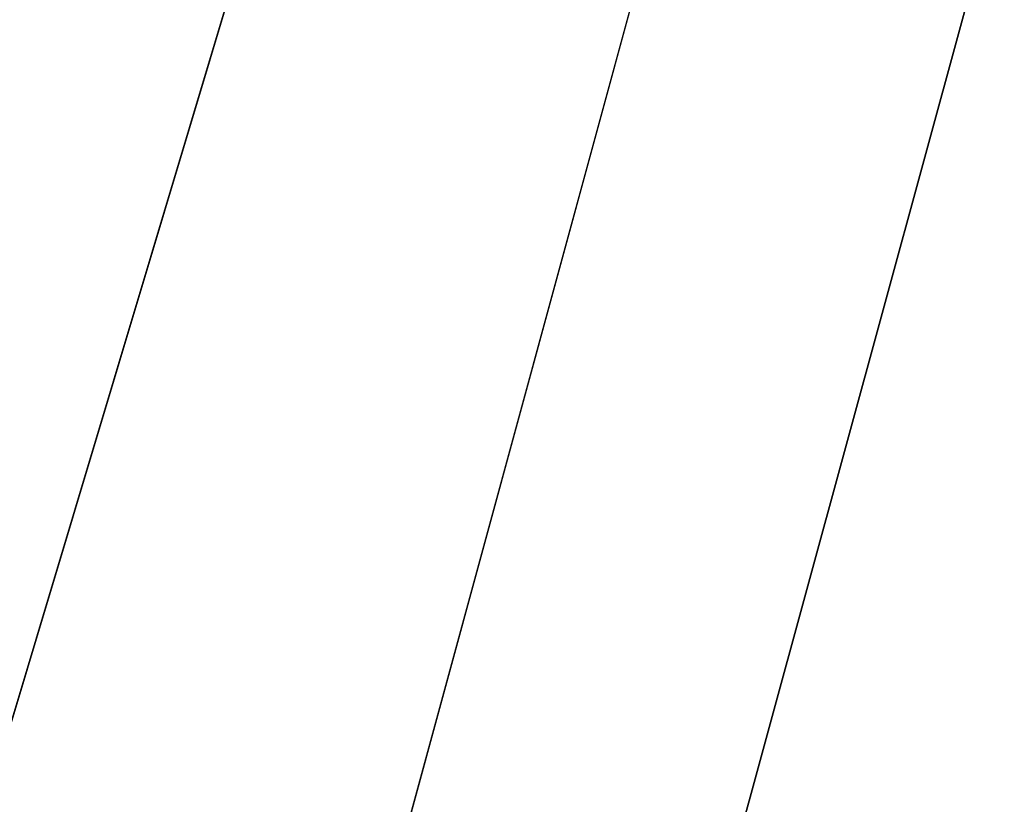
# Model space of a CAD drawing. Units: millimetres. Extents: x -7126 to 20837, y -5386 to 16185.
# Drawn here: x -1426 to -1414, y 10092 to 10102 of the extents above; entities that cross this region are included whole.
import ezdxf

# ---------------------------------------------------------------- set-up
doc = ezdxf.new("R2010")
doc.units = ezdxf.units.MM
doc.layers.add('DRAUFSICHT', color=7, linetype='Continuous')

msp = doc.modelspace()

# ---------------------------------------------------------------- linework, layer by layer
at = {"layer": 'DRAUFSICHT', "lineweight": 25}
for points in [[(-1583.264, 10088.039), (-1549.398, 10054.173), (-1502.838, 10041.461), (-1456.26, 10054.173), (-1418.174, 10088.039), (-1405.462, 10134.616), (-1418.174, 10181.16), (-1452.04, 10219.262), (-1502.838, 10231.975), (-1549.398, 10219.262), (-1583.264, 10181.16)], [(-1583.264, 10088.039), (-1549.398, 10054.173), (-1502.838, 10041.461), (-1452.04, 10054.173), (-1418.174, 10088.039), (-1405.462, 10134.616), (-1418.174, 10181.16), (-1452.04, 10219.262), (-1502.838, 10231.975), (-1549.398, 10219.262), (-1583.264, 10181.16)], [(-1583.264, 10088.039), (-1549.398, 10054.173), (-1502.838, 10037.258), (-1452.04, 10054.173), (-1418.174, 10088.039), (-1405.462, 10134.616), (-1418.174, 10181.16), (-1452.04, 10219.262), (-1502.838, 10231.975), (-1549.398, 10219.262), (-1583.264, 10181.16)], [(-1583.264, 10088.039), (-1549.398, 10049.936), (-1502.838, 10037.258), (-1452.04, 10049.936), (-1418.174, 10088.039), (-1405.462, 10134.616), (-1418.174, 10181.16), (-1452.04, 10219.262), (-1502.838, 10231.975), (-1549.398, 10219.262), (-1583.264, 10181.16)], [(-1583.264, 10088.039), (-1549.398, 10049.936), (-1502.838, 10037.258), (-1452.04, 10049.936), (-1418.174, 10088.039), (-1405.462, 10134.616), (-1418.174, 10185.397), (-1452.04, 10219.262), (-1502.838, 10231.975), (-1549.398, 10219.262), (-1583.264, 10185.397)], [(-1583.264, 10088.039), (-1549.398, 10049.936), (-1502.838, 10037.258), (-1452.04, 10049.936), (-1418.174, 10088.039), (-1405.462, 10134.616), (-1418.174, 10185.397), (-1452.04, 10219.262), (-1502.838, 10231.975), (-1549.398, 10219.262), (-1583.264, 10185.397)], [(-1583.264, 10088.039), (-1549.398, 10049.936), (-1502.838, 10037.258), (-1452.04, 10049.936), (-1418.174, 10088.039), (-1405.462, 10134.616), (-1418.174, 10185.397), (-1452.04, 10219.262), (-1502.838, 10231.975), (-1549.398, 10219.262), (-1583.264, 10185.397)], [(-1583.264, 10088.039), (-1549.398, 10049.936), (-1502.838, 10037.258), (-1452.04, 10049.936), (-1418.174, 10088.039), (-1405.462, 10134.616), (-1418.174, 10181.16), (-1452.04, 10219.262), (-1502.838, 10231.975), (-1549.398, 10219.262), (-1583.264, 10181.16)], [(-1583.264, 10088.039), (-1549.398, 10049.936), (-1502.838, 10037.258), (-1452.04, 10049.936), (-1418.174, 10088.039), (-1405.462, 10134.616), (-1418.174, 10181.16), (-1452.04, 10219.262), (-1502.838, 10231.975), (-1549.398, 10219.262), (-1583.264, 10181.16)], [(-1583.264, 10088.039), (-1549.398, 10049.936), (-1502.838, 10037.258), (-1452.04, 10049.936), (-1418.174, 10088.039), (-1405.462, 10134.616), (-1418.174, 10181.16), (-1452.04, 10219.262), (-1502.838, 10231.975), (-1549.398, 10219.262), (-1583.264, 10181.16)], [(-1583.264, 10088.039), (-1549.398, 10054.173), (-1502.838, 10037.258), (-1452.04, 10054.173), (-1418.174, 10088.039), (-1405.462, 10134.616), (-1418.174, 10181.16), (-1452.04, 10219.262), (-1502.838, 10231.975), (-1549.398, 10219.262), (-1583.264, 10181.16)], [(-1583.264, 10088.039), (-1549.398, 10054.173), (-1502.838, 10041.461), (-1456.26, 10054.173), (-1418.174, 10088.039), (-1405.462, 10134.616), (-1418.174, 10181.16), (-1452.04, 10219.262), (-1502.838, 10231.975), (-1549.398, 10219.262), (-1583.264, 10181.16)], [(-1583.264, 10088.039), (-1549.398, 10054.173), (-1502.838, 10041.461), (-1452.04, 10054.173), (-1418.174, 10088.039), (-1405.462, 10134.616), (-1418.174, 10181.16), (-1452.04, 10219.262), (-1502.838, 10231.975), (-1549.398, 10219.262), (-1583.264, 10181.16)], [(-1583.264, 10088.039), (-1549.398, 10054.173), (-1502.838, 10037.258), (-1452.04, 10054.173), (-1418.174, 10088.039), (-1405.462, 10134.616), (-1418.174, 10181.16), (-1452.04, 10219.262), (-1502.838, 10231.975), (-1549.398, 10219.262), (-1583.264, 10181.16)], [(-1583.264, 10088.039), (-1549.398, 10049.936), (-1502.838, 10037.258), (-1452.04, 10049.936), (-1418.174, 10088.039), (-1405.462, 10134.616), (-1418.174, 10181.16), (-1452.04, 10219.262), (-1502.838, 10231.975), (-1549.398, 10219.262), (-1583.264, 10181.16)], [(-1583.264, 10088.039), (-1549.398, 10049.936), (-1502.838, 10037.258), (-1452.04, 10049.936), (-1418.174, 10088.039), (-1405.462, 10134.616), (-1418.174, 10185.397), (-1452.04, 10219.262), (-1502.838, 10231.975), (-1549.398, 10219.262), (-1583.264, 10185.397)], [(-1583.264, 10088.039), (-1549.398, 10049.936), (-1502.838, 10037.258), (-1452.04, 10049.936), (-1418.174, 10088.039), (-1405.462, 10134.616), (-1418.174, 10185.397), (-1452.04, 10219.262), (-1502.838, 10231.975), (-1549.398, 10219.262), (-1583.264, 10185.397)], [(-1583.264, 10088.039), (-1549.398, 10049.936), (-1502.838, 10037.258), (-1452.04, 10049.936), (-1418.174, 10088.039), (-1405.462, 10134.616), (-1418.174, 10185.397), (-1452.04, 10219.262), (-1502.838, 10231.975), (-1549.398, 10219.262), (-1583.264, 10185.397)], [(-1583.264, 10088.039), (-1549.398, 10049.936), (-1502.838, 10037.258), (-1452.04, 10049.936), (-1418.174, 10088.039), (-1405.462, 10134.616), (-1418.174, 10181.16), (-1452.04, 10219.262), (-1502.838, 10231.975), (-1549.398, 10219.262), (-1583.264, 10181.16)], [(-1583.264, 10088.039), (-1549.398, 10049.936), (-1502.838, 10037.258), (-1452.04, 10049.936), (-1418.174, 10088.039), (-1405.462, 10134.616), (-1418.174, 10181.16), (-1452.04, 10219.262), (-1502.838, 10231.975), (-1549.398, 10219.262), (-1583.264, 10181.16)], [(-1583.264, 10088.039), (-1549.398, 10049.936), (-1502.838, 10037.258), (-1452.04, 10049.936), (-1418.174, 10088.039), (-1405.462, 10134.616), (-1418.174, 10181.16), (-1452.04, 10219.262), (-1502.838, 10231.975), (-1549.398, 10219.262), (-1583.264, 10181.16)], [(-1583.264, 10088.039), (-1549.398, 10054.173), (-1502.838, 10037.258), (-1452.04, 10054.173), (-1418.174, 10088.039), (-1405.462, 10134.616), (-1418.174, 10181.16), (-1452.04, 10219.262), (-1502.838, 10231.975), (-1549.398, 10219.262), (-1583.264, 10181.16)], [(-1583.264, 10088.039), (-1549.398, 10054.173), (-1502.838, 10041.461), (-1456.26, 10054.173), (-1418.174, 10088.039), (-1405.462, 10134.616), (-1418.174, 10181.16), (-1452.04, 10219.262), (-1502.838, 10231.975), (-1549.398, 10219.262), (-1583.264, 10181.16)], [(-1583.264, 10088.039), (-1549.398, 10054.173), (-1502.838, 10041.461), (-1452.04, 10054.173), (-1418.174, 10088.039), (-1405.462, 10134.616), (-1418.174, 10181.16), (-1452.04, 10219.262), (-1502.838, 10231.975), (-1549.398, 10219.262), (-1583.264, 10181.16)], [(-1583.264, 10088.039), (-1549.398, 10054.173), (-1502.838, 10037.258), (-1452.04, 10054.173), (-1418.174, 10088.039), (-1405.462, 10134.616), (-1418.174, 10181.16), (-1452.04, 10219.262), (-1502.838, 10231.975), (-1549.398, 10219.262), (-1583.264, 10181.16)], [(-1583.264, 10088.039), (-1549.398, 10049.936), (-1502.838, 10037.258), (-1452.04, 10049.936), (-1418.174, 10088.039), (-1405.462, 10134.616), (-1418.174, 10181.16), (-1452.04, 10219.262), (-1502.838, 10231.975), (-1549.398, 10219.262), (-1583.264, 10181.16)], [(-1583.264, 10088.039), (-1549.398, 10049.936), (-1502.838, 10037.258), (-1452.04, 10049.936), (-1418.174, 10088.039), (-1405.462, 10134.616), (-1418.174, 10185.397), (-1452.04, 10219.262), (-1502.838, 10231.975), (-1549.398, 10219.262), (-1583.264, 10185.397)], [(-1583.264, 10088.039), (-1549.398, 10049.936), (-1502.838, 10037.258), (-1452.04, 10049.936), (-1418.174, 10088.039), (-1405.462, 10134.616), (-1418.174, 10185.397), (-1452.04, 10219.262), (-1502.838, 10231.975), (-1549.398, 10219.262), (-1583.264, 10185.397)], [(-1583.264, 10088.039), (-1549.398, 10049.936), (-1502.838, 10037.258), (-1452.04, 10049.936), (-1418.174, 10088.039), (-1405.462, 10134.616), (-1418.174, 10185.397), (-1452.04, 10219.262), (-1502.838, 10231.975), (-1549.398, 10219.262), (-1583.264, 10185.397)], [(-1583.264, 10088.039), (-1549.398, 10049.936), (-1502.838, 10037.258), (-1452.04, 10049.936), (-1418.174, 10088.039), (-1405.462, 10134.616), (-1418.174, 10181.16), (-1452.04, 10219.262), (-1502.838, 10231.975), (-1549.398, 10219.262), (-1583.264, 10181.16)], [(-1583.264, 10088.039), (-1549.398, 10049.936), (-1502.838, 10037.258), (-1452.04, 10049.936), (-1418.174, 10088.039), (-1405.462, 10134.616), (-1418.174, 10181.16), (-1452.04, 10219.262), (-1502.838, 10231.975), (-1549.398, 10219.262), (-1583.264, 10181.16)], [(-1583.264, 10088.039), (-1549.398, 10049.936), (-1502.838, 10037.258), (-1452.04, 10049.936), (-1418.174, 10088.039), (-1405.462, 10134.616), (-1418.174, 10181.16), (-1452.04, 10219.262), (-1502.838, 10231.975), (-1549.398, 10219.262), (-1583.264, 10181.16)], [(-1583.264, 10088.039), (-1549.398, 10054.173), (-1502.838, 10037.258), (-1452.04, 10054.173), (-1418.174, 10088.039), (-1405.462, 10134.616), (-1418.174, 10181.16), (-1452.04, 10219.262), (-1502.838, 10231.975), (-1549.398, 10219.262), (-1583.264, 10181.16)], [(-1583.264, 10088.039), (-1549.398, 10054.173), (-1502.838, 10041.461), (-1452.04, 10054.173), (-1418.174, 10088.039), (-1405.462, 10134.616), (-1418.174, 10181.16), (-1452.04, 10219.262), (-1502.838, 10231.975), (-1549.398, 10219.262), (-1583.264, 10181.16)], [(-1583.264, 10088.039), (-1549.398, 10054.173), (-1502.838, 10037.258), (-1452.04, 10054.173), (-1418.174, 10088.039), (-1405.462, 10134.616), (-1418.174, 10181.16), (-1452.04, 10219.262), (-1502.838, 10231.975), (-1549.398, 10219.262), (-1583.264, 10181.16)], [(-1583.264, 10088.039), (-1549.398, 10049.936), (-1502.838, 10037.258), (-1452.04, 10049.936), (-1418.174, 10088.039), (-1405.462, 10134.616), (-1418.174, 10181.16), (-1452.04, 10219.262), (-1502.838, 10231.975), (-1549.398, 10219.262), (-1583.264, 10181.16)], [(-1583.264, 10088.039), (-1549.398, 10049.936), (-1502.838, 10037.258), (-1452.04, 10049.936), (-1418.174, 10088.039), (-1405.462, 10134.616), (-1418.174, 10181.16), (-1452.04, 10219.262), (-1502.838, 10231.975), (-1549.398, 10219.262), (-1583.264, 10185.397)], [(-1583.264, 10088.039), (-1549.398, 10049.936), (-1502.838, 10037.258), (-1452.04, 10049.936), (-1418.174, 10088.039), (-1405.462, 10134.616), (-1418.174, 10185.397), (-1452.04, 10219.262), (-1502.838, 10231.975), (-1549.398, 10219.262), (-1583.264, 10185.397)], [(-1583.264, 10088.039), (-1549.398, 10049.936), (-1502.838, 10037.258), (-1452.04, 10049.936), (-1418.174, 10088.039), (-1405.462, 10134.616), (-1418.174, 10185.397), (-1452.04, 10219.262), (-1502.838, 10231.975), (-1549.398, 10219.262), (-1583.264, 10185.397)], [(-1583.264, 10088.039), (-1549.398, 10049.936), (-1502.838, 10037.258), (-1452.04, 10049.936), (-1418.174, 10088.039), (-1405.462, 10134.616), (-1418.174, 10185.397), (-1452.04, 10219.262), (-1502.838, 10231.975), (-1549.398, 10219.262), (-1583.264, 10181.16)], [(-1583.264, 10088.039), (-1549.398, 10049.936), (-1502.838, 10037.258), (-1452.04, 10049.936), (-1418.174, 10088.039), (-1405.462, 10134.616), (-1418.174, 10181.16), (-1452.04, 10219.262), (-1502.838, 10231.975), (-1549.398, 10219.262), (-1583.264, 10181.16)], [(-1583.264, 10088.039), (-1549.398, 10049.936), (-1502.838, 10037.258), (-1452.04, 10049.936), (-1418.174, 10088.039), (-1405.462, 10134.616), (-1418.174, 10181.16), (-1452.04, 10219.262), (-1502.838, 10231.975), (-1549.398, 10219.262), (-1583.264, 10181.16)], [(-1583.264, 10088.039), (-1549.398, 10054.173), (-1502.838, 10037.258), (-1452.04, 10054.173), (-1418.174, 10088.039), (-1405.462, 10134.616), (-1418.174, 10181.16), (-1452.04, 10219.262), (-1502.838, 10231.975), (-1549.398, 10219.262), (-1583.264, 10181.16)], [(-1583.264, 10088.039), (-1549.398, 10054.173), (-1502.838, 10041.461), (-1452.04, 10054.173), (-1418.174, 10088.039), (-1405.462, 10134.616), (-1418.174, 10181.16), (-1452.04, 10219.262), (-1502.838, 10231.975)], [(-1583.264, 10088.039), (-1549.398, 10054.173), (-1502.838, 10041.461), (-1452.04, 10054.173), (-1418.174, 10088.039), (-1405.462, 10134.616), (-1418.174, 10181.16), (-1452.04, 10219.262), (-1502.838, 10231.975), (-1549.398, 10219.262), (-1583.264, 10181.16)], [(-1583.264, 10088.039), (-1549.398, 10054.173), (-1502.838, 10037.258), (-1452.04, 10054.173), (-1418.174, 10088.039), (-1405.462, 10134.616), (-1418.174, 10181.16), (-1452.04, 10219.262), (-1502.838, 10231.975), (-1549.398, 10219.262), (-1583.264, 10181.16)], [(-1583.264, 10088.039), (-1549.398, 10049.936), (-1502.838, 10037.258), (-1452.04, 10049.936), (-1418.174, 10088.039), (-1405.462, 10134.616), (-1418.174, 10181.16), (-1452.04, 10219.262), (-1502.838, 10231.975), (-1549.398, 10219.262), (-1583.264, 10181.16)], [(-1583.264, 10088.039), (-1549.398, 10049.936), (-1502.838, 10037.258), (-1452.04, 10049.936), (-1418.174, 10088.039), (-1405.462, 10134.616), (-1418.174, 10181.16), (-1452.04, 10219.262), (-1502.838, 10231.975), (-1549.398, 10219.262), (-1583.264, 10185.397)], [(-1583.264, 10088.039), (-1549.398, 10049.936), (-1502.838, 10037.258), (-1452.04, 10049.936), (-1418.174, 10088.039), (-1405.462, 10134.616), (-1418.174, 10185.397), (-1452.04, 10219.262), (-1502.838, 10231.975), (-1549.398, 10219.262), (-1583.264, 10185.397)], [(-1583.264, 10088.039), (-1549.398, 10049.936), (-1502.838, 10037.258), (-1452.04, 10049.936), (-1418.174, 10088.039), (-1405.462, 10134.616), (-1418.174, 10185.397), (-1452.04, 10219.262), (-1502.838, 10231.975), (-1549.398, 10219.262), (-1583.264, 10185.397)], [(-1583.264, 10088.039), (-1549.398, 10049.936), (-1502.838, 10037.258), (-1452.04, 10049.936), (-1418.174, 10088.039), (-1405.462, 10134.616), (-1418.174, 10185.397), (-1452.04, 10219.262), (-1502.838, 10231.975), (-1549.398, 10219.262), (-1583.264, 10181.16)], [(-1583.264, 10088.039), (-1549.398, 10049.936), (-1502.838, 10037.258), (-1452.04, 10049.936), (-1418.174, 10088.039), (-1405.462, 10134.616), (-1418.174, 10181.16), (-1452.04, 10219.262), (-1502.838, 10231.975), (-1549.398, 10219.262), (-1583.264, 10181.16)], [(-1583.264, 10088.039), (-1549.398, 10049.936), (-1502.838, 10037.258), (-1452.04, 10049.936), (-1418.174, 10088.039), (-1405.462, 10134.616), (-1418.174, 10181.16), (-1452.04, 10219.262), (-1502.838, 10231.975), (-1549.398, 10219.262), (-1583.264, 10181.16)], [(-1583.264, 10088.039), (-1549.398, 10054.173), (-1502.838, 10037.258), (-1452.04, 10054.173), (-1418.174, 10088.039), (-1405.462, 10134.616), (-1418.174, 10181.16), (-1452.04, 10219.262), (-1502.838, 10231.975), (-1549.398, 10219.262), (-1583.264, 10181.16)], [(-1583.264, 10088.039), (-1549.398, 10054.173), (-1502.838, 10041.461), (-1452.04, 10054.173), (-1418.174, 10088.039), (-1405.462, 10134.616), (-1418.174, 10181.16), (-1452.04, 10219.262), (-1502.838, 10231.975)], [(-1583.264, 10088.039), (-1549.398, 10054.173), (-1502.838, 10041.461), (-1456.26, 10054.173), (-1418.174, 10088.039), (-1405.462, 10134.616), (-1418.174, 10181.16), (-1452.04, 10219.262), (-1502.838, 10231.975), (-1549.398, 10219.262), (-1583.264, 10181.16)], [(-1583.264, 10088.039), (-1549.398, 10054.173), (-1502.838, 10041.461), (-1452.04, 10054.173), (-1418.174, 10088.039), (-1405.462, 10134.616), (-1418.174, 10181.16), (-1452.04, 10219.262), (-1502.838, 10231.975), (-1549.398, 10219.262), (-1583.264, 10181.16)], [(-1583.264, 10088.039), (-1549.398, 10054.173), (-1502.838, 10037.258), (-1452.04, 10054.173), (-1418.174, 10088.039), (-1405.462, 10134.616), (-1418.174, 10181.16), (-1452.04, 10219.262), (-1502.838, 10231.975), (-1549.398, 10219.262), (-1583.264, 10181.16)], [(-1583.264, 10088.039), (-1549.398, 10049.936), (-1502.838, 10037.258), (-1452.04, 10049.936), (-1418.174, 10088.039), (-1405.462, 10134.616), (-1418.174, 10181.16), (-1452.04, 10219.262), (-1502.838, 10231.975), (-1549.398, 10219.262), (-1583.264, 10181.16)], [(-1583.264, 10088.039), (-1549.398, 10049.936), (-1502.838, 10037.258), (-1452.04, 10049.936), (-1418.174, 10088.039), (-1405.462, 10134.616), (-1418.174, 10185.397), (-1452.04, 10219.262), (-1502.838, 10231.975), (-1549.398, 10219.262), (-1583.264, 10185.397)], [(-1583.264, 10088.039), (-1549.398, 10049.936), (-1502.838, 10037.258), (-1452.04, 10049.936), (-1418.174, 10088.039), (-1405.462, 10134.616), (-1418.174, 10185.397), (-1452.04, 10219.262), (-1502.838, 10231.975), (-1549.398, 10219.262), (-1583.264, 10185.397)], [(-1583.264, 10088.039), (-1549.398, 10049.936), (-1502.838, 10037.258), (-1452.04, 10049.936), (-1418.174, 10088.039), (-1405.462, 10134.616), (-1418.174, 10185.397), (-1452.04, 10219.262), (-1502.838, 10231.975), (-1549.398, 10219.262), (-1583.264, 10185.397)], [(-1583.264, 10088.039), (-1549.398, 10049.936), (-1502.838, 10037.258), (-1452.04, 10049.936), (-1418.174, 10088.039), (-1405.462, 10134.616), (-1418.174, 10181.16), (-1452.04, 10219.262), (-1502.838, 10231.975), (-1549.398, 10219.262), (-1583.264, 10181.16)], [(-1583.264, 10088.039), (-1549.398, 10049.936), (-1502.838, 10037.258), (-1452.04, 10049.936), (-1418.174, 10088.039), (-1405.462, 10134.616), (-1418.174, 10181.16), (-1452.04, 10219.262), (-1502.838, 10231.975), (-1549.398, 10219.262), (-1583.264, 10181.16)], [(-1583.264, 10088.039), (-1549.398, 10049.936), (-1502.838, 10037.258), (-1452.04, 10049.936), (-1418.174, 10088.039), (-1405.462, 10134.616), (-1418.174, 10181.16), (-1452.04, 10219.262), (-1502.838, 10231.975), (-1549.398, 10219.262), (-1583.264, 10181.16)], [(-1583.264, 10088.039), (-1549.398, 10054.173), (-1502.838, 10037.258), (-1452.04, 10054.173), (-1418.174, 10088.039), (-1405.462, 10134.616), (-1418.174, 10181.16), (-1452.04, 10219.262), (-1502.838, 10231.975), (-1549.398, 10219.262), (-1583.264, 10181.16)], [(-1579.043, 10088.039), (-1545.178, 10058.411), (-1502.838, 10045.698), (-1456.26, 10058.411), (-1422.395, 10088.039), (-1409.7, 10134.616), (-1422.395, 10181.16), (-1456.26, 10215.059), (-1502.838, 10227.737), (-1549.398, 10215.059), (-1583.264, 10181.16)], [(-1583.264, 10088.039), (-1549.398, 10054.173), (-1502.838, 10041.461), (-1452.04, 10054.173), (-1418.174, 10088.039), (-1405.462, 10134.616), (-1418.174, 10181.16), (-1456.26, 10215.059), (-1502.838, 10227.737), (-1549.398, 10215.059), (-1583.264, 10181.16)], [(-1579.043, 10088.039), (-1545.178, 10058.411), (-1502.838, 10045.698), (-1456.26, 10058.411), (-1422.395, 10088.039), (-1409.7, 10134.616), (-1422.395, 10181.16), (-1456.26, 10215.059), (-1502.838, 10227.737), (-1549.398, 10215.059), (-1583.264, 10181.16)], [(-1583.264, 10088.039), (-1549.398, 10054.173), (-1502.838, 10041.461), (-1452.04, 10054.173), (-1418.174, 10088.039), (-1405.462, 10134.616), (-1418.174, 10181.16), (-1456.26, 10215.059), (-1502.838, 10227.737), (-1549.398, 10215.059), (-1583.264, 10181.16)], [(-1579.043, 10088.039), (-1545.178, 10058.411), (-1502.838, 10045.698), (-1456.26, 10058.411), (-1422.395, 10088.039), (-1409.7, 10134.616), (-1422.395, 10181.16), (-1456.26, 10215.059), (-1502.838, 10227.737), (-1549.398, 10215.059), (-1583.264, 10181.16)], [(-1583.264, 10088.039), (-1549.398, 10054.173), (-1502.838, 10041.461), (-1452.04, 10054.173), (-1418.174, 10088.039), (-1405.462, 10134.616), (-1418.174, 10181.16), (-1456.26, 10215.059), (-1502.838, 10227.737), (-1549.398, 10215.059), (-1583.264, 10181.16)], [(-1583.264, 10088.039), (-1549.398, 10054.173), (-1502.838, 10041.461), (-1456.26, 10054.173), (-1422.395, 10088.039), (-1409.7, 10134.616), (-1422.395, 10181.16), (-1456.26, 10215.059), (-1502.838, 10227.737), (-1549.398, 10215.059), (-1583.264, 10181.16)], [(-1583.264, 10088.039), (-1549.398, 10054.173), (-1502.838, 10041.461), (-1456.26, 10054.173), (-1418.174, 10088.039), (-1405.462, 10134.616), (-1418.174, 10181.16), (-1456.26, 10215.059), (-1502.838, 10227.737)], [(-1583.264, 10088.039), (-1549.398, 10054.173), (-1502.838, 10041.461), (-1456.26, 10054.173), (-1418.174, 10088.039), (-1405.462, 10134.616), (-1418.174, 10181.16), (-1456.26, 10215.059), (-1502.838, 10227.737), (-1549.398, 10215.059), (-1583.264, 10181.16)], [(-1583.264, 10088.039), (-1549.398, 10054.173), (-1502.838, 10041.461), (-1456.26, 10054.173), (-1422.395, 10088.039), (-1409.7, 10134.616), (-1422.395, 10181.16), (-1456.26, 10215.059), (-1502.838, 10227.737)], [(-1583.264, 10088.039), (-1549.398, 10054.173), (-1502.838, 10041.461), (-1456.26, 10054.173), (-1422.395, 10088.039), (-1409.7, 10134.616), (-1422.395, 10181.16), (-1456.26, 10215.059), (-1502.838, 10227.737), (-1549.398, 10215.059), (-1583.264, 10181.16)], [(-1583.264, 10088.039), (-1549.398, 10054.173), (-1502.838, 10041.461), (-1456.26, 10054.173), (-1418.174, 10088.039), (-1405.462, 10134.616), (-1418.174, 10181.16), (-1456.26, 10215.059), (-1502.838, 10227.737)], [(-1583.264, 10088.039), (-1549.398, 10054.173), (-1502.838, 10041.461), (-1456.26, 10054.173), (-1418.174, 10088.039), (-1405.462, 10134.616), (-1418.174, 10181.16), (-1456.26, 10215.059), (-1502.838, 10227.737), (-1549.398, 10215.059), (-1583.264, 10181.16)], [(-1583.264, 10088.039), (-1549.398, 10054.173), (-1502.838, 10041.461), (-1456.26, 10054.173), (-1422.395, 10088.039), (-1409.7, 10134.616), (-1422.395, 10181.16), (-1456.26, 10215.059), (-1502.838, 10227.737)], [(-1579.043, 10088.039), (-1545.178, 10058.411), (-1502.838, 10045.698), (-1456.26, 10058.411), (-1422.395, 10088.039), (-1409.7, 10134.616), (-1422.395, 10181.16), (-1456.26, 10215.059), (-1502.838, 10227.737), (-1549.398, 10215.059), (-1583.264, 10181.16)], [(-1583.264, 10088.039), (-1549.398, 10054.173), (-1502.838, 10041.461), (-1452.04, 10054.173), (-1418.174, 10088.039), (-1405.462, 10134.616), (-1418.174, 10181.16), (-1456.26, 10215.059), (-1502.838, 10227.737), (-1549.398, 10215.059), (-1583.264, 10181.16)], [(-1413.937, 10134.616), (-1426.632, 10176.957), (-1456.26, 10210.822), (-1502.838, 10223.5), (-1545.178, 10210.822), (-1574.806, 10176.957), (-1587.501, 10134.616), (-1574.806, 10092.276), (-1545.178, 10058.411), (-1502.838, 10049.936), (-1456.26, 10058.411), (-1426.632, 10092.276), (-1413.937, 10134.616)], [(-1413.937, 10134.616), (-1426.632, 10176.957), (-1456.26, 10210.822), (-1502.838, 10223.5), (-1545.178, 10210.822), (-1574.806, 10176.957), (-1587.501, 10134.616), (-1574.806, 10092.276), (-1545.178, 10058.411), (-1502.838, 10049.936), (-1456.26, 10058.411), (-1426.632, 10092.276), (-1413.937, 10134.616)], [(-1413.937, 10134.616), (-1426.632, 10176.957), (-1456.26, 10210.822), (-1502.838, 10223.5), (-1545.178, 10210.822), (-1574.806, 10176.957), (-1587.501, 10134.616), (-1574.806, 10092.276), (-1545.178, 10058.411), (-1502.838, 10049.936), (-1456.26, 10058.411), (-1426.632, 10092.276), (-1413.937, 10134.616)], [(-1413.937, 10134.616), (-1426.632, 10176.957), (-1456.26, 10210.822), (-1502.838, 10223.5), (-1545.178, 10210.822), (-1574.806, 10176.957), (-1587.501, 10134.616), (-1574.806, 10092.276), (-1545.178, 10058.411), (-1502.838, 10049.936), (-1456.26, 10058.411), (-1426.632, 10092.276), (-1413.937, 10134.616)], [(-1413.937, 10134.616), (-1426.632, 10176.957), (-1456.26, 10210.822), (-1502.838, 10223.5), (-1545.178, 10210.822), (-1574.806, 10176.957), (-1587.501, 10134.616), (-1574.806, 10092.276), (-1545.178, 10058.411), (-1502.838, 10049.936), (-1456.26, 10058.411), (-1426.632, 10092.276), (-1413.937, 10134.616)], [(-1413.937, 10134.616), (-1426.632, 10176.957), (-1456.26, 10210.822), (-1502.838, 10223.5), (-1545.178, 10210.822), (-1574.806, 10176.957), (-1587.501, 10134.616), (-1574.806, 10092.276), (-1545.178, 10058.411), (-1502.838, 10049.936), (-1456.26, 10058.411), (-1426.632, 10092.276), (-1413.937, 10134.616)], [(-1413.937, 10134.616), (-1426.632, 10176.957), (-1456.26, 10210.822), (-1502.838, 10223.5), (-1545.178, 10210.822), (-1574.806, 10176.957), (-1587.501, 10134.616), (-1574.806, 10092.276), (-1545.178, 10058.411), (-1502.838, 10049.936), (-1456.26, 10058.411), (-1426.632, 10092.276), (-1413.937, 10134.616)], [(-1413.937, 10134.616), (-1426.632, 10176.957), (-1456.26, 10210.822), (-1502.838, 10223.5), (-1545.178, 10210.822), (-1574.806, 10176.957), (-1587.501, 10134.616), (-1574.806, 10092.276), (-1545.178, 10058.411), (-1502.838, 10049.936), (-1456.26, 10058.411), (-1426.632, 10092.276), (-1413.937, 10134.616)], [(-1583.264, 10088.039), (-1549.398, 10054.173), (-1502.838, 10041.461), (-1456.26, 10054.173), (-1422.395, 10088.039), (-1409.7, 10134.616), (-1422.395, 10181.16), (-1456.26, 10215.059), (-1502.838, 10223.5), (-1545.178, 10215.059), (-1579.043, 10181.16)], [(-1583.264, 10088.039), (-1549.398, 10054.173), (-1502.838, 10041.461), (-1456.26, 10054.173), (-1422.395, 10088.039), (-1409.7, 10134.616), (-1422.395, 10181.16), (-1456.26, 10215.059), (-1502.838, 10223.5), (-1545.178, 10215.059), (-1579.043, 10181.16)], [(-1583.264, 10088.039), (-1549.398, 10054.173), (-1502.838, 10041.461), (-1456.26, 10054.173), (-1422.395, 10088.039), (-1409.7, 10134.616), (-1422.395, 10181.16), (-1456.26, 10215.059), (-1502.838, 10223.5), (-1545.178, 10215.059), (-1579.043, 10181.16)], [(-1583.264, 10088.039), (-1549.398, 10054.173), (-1502.838, 10041.461), (-1456.26, 10054.173), (-1422.395, 10088.039), (-1409.7, 10134.616), (-1422.395, 10181.16), (-1456.26, 10215.059), (-1502.838, 10223.5), (-1545.178, 10215.059), (-1579.043, 10181.16)], [(-1574.806, 10092.276), (-1545.178, 10058.411), (-1502.838, 10049.936), (-1456.26, 10058.411), (-1426.632, 10092.276), (-1413.937, 10134.616), (-1426.632, 10176.957), (-1456.26, 10210.822), (-1502.838, 10223.5), (-1545.178, 10215.059), (-1579.043, 10181.16)], [(-1579.043, 10088.039), (-1545.178, 10058.411), (-1502.838, 10045.698), (-1456.26, 10058.411), (-1422.395, 10088.039), (-1409.7, 10134.616), (-1422.395, 10181.16), (-1456.26, 10215.059), (-1502.838, 10223.5)], [(-1579.043, 10088.039), (-1545.178, 10058.411), (-1502.838, 10045.698), (-1456.26, 10058.411), (-1422.395, 10088.039), (-1409.7, 10134.616), (-1422.395, 10181.16), (-1456.26, 10215.059), (-1502.838, 10223.5), (-1545.178, 10210.822), (-1574.806, 10176.957)], [(-1574.806, 10092.276), (-1545.178, 10058.411), (-1502.838, 10049.936), (-1456.26, 10058.411), (-1426.632, 10092.276), (-1413.937, 10134.616), (-1426.632, 10176.957), (-1456.26, 10210.822), (-1502.838, 10223.5), (-1545.178, 10215.059), (-1579.043, 10181.16)], [(-1579.043, 10088.039), (-1545.178, 10058.411), (-1502.838, 10045.698), (-1456.26, 10058.411), (-1422.395, 10088.039), (-1409.7, 10134.616), (-1422.395, 10181.16), (-1456.26, 10215.059), (-1502.838, 10223.5)], [(-1579.043, 10088.039), (-1545.178, 10058.411), (-1502.838, 10045.698), (-1456.26, 10058.411), (-1422.395, 10088.039), (-1409.7, 10134.616), (-1422.395, 10181.16), (-1456.26, 10215.059), (-1502.838, 10223.5), (-1545.178, 10210.822), (-1574.806, 10176.957)], [(-1574.806, 10092.276), (-1545.178, 10058.411), (-1502.838, 10049.936), (-1456.26, 10058.411), (-1426.632, 10092.276), (-1413.937, 10134.616), (-1426.632, 10176.957), (-1456.26, 10210.822), (-1502.838, 10223.5)], [(-1574.806, 10092.276), (-1545.178, 10058.411), (-1502.838, 10049.936), (-1456.26, 10058.411), (-1426.632, 10092.276), (-1413.937, 10134.616), (-1426.632, 10176.957), (-1456.26, 10210.822), (-1502.838, 10223.5)], [(-1583.264, 10088.039), (-1549.398, 10054.173), (-1502.838, 10041.461), (-1456.26, 10054.173), (-1422.395, 10088.039), (-1409.7, 10134.616)], [(-1583.264, 10088.039), (-1549.398, 10054.173), (-1502.838, 10041.461), (-1456.26, 10054.173), (-1418.174, 10088.039), (-1405.462, 10134.616)], [(-1583.264, 10088.039), (-1549.398, 10054.173), (-1502.838, 10041.461), (-1456.26, 10054.173), (-1422.395, 10088.039), (-1409.7, 10134.616)], [(-1583.264, 10088.039), (-1549.398, 10054.173), (-1502.838, 10041.461), (-1456.26, 10054.173), (-1418.174, 10088.039), (-1405.462, 10134.616)], [(-1583.264, 10088.039), (-1549.398, 10054.173), (-1502.838, 10041.461), (-1456.26, 10054.173), (-1422.395, 10088.039), (-1409.7, 10134.616)], [(-1583.264, 10088.039), (-1549.398, 10054.173), (-1502.838, 10041.461), (-1456.26, 10054.173), (-1418.174, 10088.039), (-1405.462, 10134.616)], [(-1583.264, 10088.039), (-1549.398, 10054.173), (-1502.838, 10041.461), (-1456.26, 10054.173), (-1422.395, 10088.039), (-1409.7, 10134.616)], [(-1583.264, 10088.039), (-1549.398, 10054.173), (-1502.838, 10041.461), (-1456.26, 10054.173), (-1418.174, 10088.039), (-1405.462, 10134.616)], [(-1579.043, 10088.039), (-1545.178, 10058.411), (-1502.838, 10045.698), (-1456.26, 10058.411), (-1422.395, 10088.039), (-1409.7, 10134.616)], [(-1579.043, 10088.039), (-1545.178, 10058.411), (-1502.838, 10045.698), (-1456.26, 10058.411), (-1422.395, 10088.039), (-1409.7, 10134.616)], [(-1579.043, 10088.039), (-1545.178, 10058.411), (-1502.838, 10045.698), (-1456.26, 10058.411), (-1422.395, 10088.039), (-1409.7, 10134.616)], [(-1579.043, 10088.039), (-1545.178, 10058.411), (-1502.838, 10045.698), (-1456.26, 10058.411), (-1422.395, 10088.039), (-1409.7, 10134.616)], [(-1426.632, 10092.276), (-1413.937, 10134.616), (-1418.174, 10134.616)], [(-1426.632, 10092.276), (-1413.937, 10134.616), (-1409.7, 10134.616)], [(-1426.632, 10092.276), (-1413.937, 10134.616), (-1418.174, 10134.616)], [(-1426.632, 10092.276), (-1413.937, 10134.616), (-1409.7, 10134.616)], [(-1426.632, 10092.276), (-1413.937, 10134.616), (-1418.174, 10134.616)], [(-1426.632, 10092.276), (-1413.937, 10134.616), (-1409.7, 10134.616)], [(-1426.632, 10092.276), (-1413.937, 10134.616), (-1418.174, 10134.616)], [(-1426.632, 10092.276), (-1413.937, 10134.616), (-1409.7, 10134.616)], [(-1426.632, 10092.276), (-1413.937, 10134.616), (-1418.174, 10134.616)], [(-1426.632, 10092.276), (-1413.937, 10134.616), (-1409.7, 10134.616)], [(-1426.632, 10092.276), (-1413.937, 10134.616), (-1418.174, 10134.616)], [(-1426.632, 10092.276), (-1413.937, 10134.616), (-1409.7, 10134.616)], [(-1422.395, 10088.039), (-1409.7, 10134.616)], [(-1422.395, 10088.039), (-1409.7, 10134.616), (-1413.937, 10134.616)], [(-1422.395, 10088.039), (-1409.7, 10134.616)], [(-1422.395, 10088.039), (-1409.7, 10134.616), (-1405.462, 10134.616)], [(-1422.395, 10088.039), (-1409.7, 10134.616)], [(-1422.395, 10088.039), (-1409.7, 10134.616), (-1413.937, 10134.616)], [(-1422.395, 10088.039), (-1409.7, 10134.616)], [(-1422.395, 10088.039), (-1409.7, 10134.616), (-1405.462, 10134.616)], [(-1422.395, 10088.039), (-1409.7, 10134.616)], [(-1422.395, 10088.039), (-1409.7, 10134.616), (-1413.937, 10134.616)], [(-1422.395, 10088.039), (-1409.7, 10134.616)], [(-1422.395, 10088.039), (-1409.7, 10134.616), (-1405.462, 10134.616)], [(-1422.395, 10088.039), (-1409.7, 10134.616)], [(-1422.395, 10088.039), (-1409.7, 10134.616), (-1413.937, 10134.616)], [(-1422.395, 10088.039), (-1409.7, 10134.616)], [(-1422.395, 10088.039), (-1409.7, 10134.616), (-1405.462, 10134.616)], [(-1422.395, 10088.039), (-1409.7, 10134.616)], [(-1422.395, 10088.039), (-1409.7, 10134.616), (-1413.937, 10134.616)], [(-1422.395, 10088.039), (-1409.7, 10134.616)], [(-1422.395, 10088.039), (-1409.7, 10134.616), (-1405.462, 10134.616)], [(-1422.395, 10088.039), (-1409.7, 10134.616)], [(-1422.395, 10088.039), (-1409.7, 10134.616), (-1413.937, 10134.616)], [(-1422.395, 10088.039), (-1409.7, 10134.616)], [(-1422.395, 10088.039), (-1409.7, 10134.616), (-1405.462, 10134.616)], [(-1418.174, 10088.039), (-1405.462, 10134.616), (-1409.7, 10134.616)], [(-1405.462, 10134.616), (-1418.174, 10088.039)], [(-1405.462, 10134.616), (-1418.174, 10088.039)], [(-1405.462, 10134.616), (-1418.174, 10088.039)], [(-1405.462, 10134.616), (-1418.174, 10088.039)], [(-1405.462, 10134.616), (-1418.174, 10088.039)], [(-1405.462, 10134.616), (-1418.174, 10088.039)], [(-1405.462, 10134.616), (-1418.174, 10088.039)], [(-1405.462, 10134.616), (-1418.174, 10088.039)], [(-1405.462, 10134.616), (-1418.174, 10088.039)], [(-1405.462, 10134.616), (-1418.174, 10088.039)], [(-1418.174, 10088.039), (-1405.462, 10134.616), (-1409.7, 10134.616)], [(-1405.462, 10134.616), (-1418.174, 10088.039)], [(-1405.462, 10134.616), (-1418.174, 10088.039)], [(-1405.462, 10134.616), (-1418.174, 10088.039)], [(-1405.462, 10134.616), (-1418.174, 10088.039)], [(-1405.462, 10134.616), (-1418.174, 10088.039)], [(-1405.462, 10134.616), (-1418.174, 10088.039)], [(-1405.462, 10134.616), (-1418.174, 10088.039)], [(-1405.462, 10134.616), (-1418.174, 10088.039)], [(-1405.462, 10134.616), (-1418.174, 10088.039)], [(-1405.462, 10134.616), (-1418.174, 10088.039)], [(-1418.174, 10088.039), (-1405.462, 10134.616), (-1409.7, 10134.616)], [(-1405.462, 10134.616), (-1418.174, 10088.039)], [(-1405.462, 10134.616), (-1418.174, 10088.039)], [(-1405.462, 10134.616), (-1418.174, 10088.039)], [(-1405.462, 10134.616), (-1418.174, 10088.039)], [(-1405.462, 10134.616), (-1418.174, 10088.039)], [(-1405.462, 10134.616), (-1418.174, 10088.039)], [(-1405.462, 10134.616), (-1418.174, 10088.039)], [(-1405.462, 10134.616), (-1418.174, 10088.039)], [(-1405.462, 10134.616), (-1418.174, 10088.039)], [(-1405.462, 10134.616), (-1418.174, 10088.039)], [(-1418.174, 10088.039), (-1405.462, 10134.616), (-1409.7, 10134.616)], [(-1405.462, 10134.616), (-1418.174, 10088.039)], [(-1405.462, 10134.616), (-1418.174, 10088.039)], [(-1405.462, 10134.616), (-1418.174, 10088.039)], [(-1405.462, 10134.616), (-1418.174, 10088.039)], [(-1405.462, 10134.616), (-1418.174, 10088.039)], [(-1405.462, 10134.616), (-1418.174, 10088.039)], [(-1405.462, 10134.616), (-1418.174, 10088.039)], [(-1405.462, 10134.616), (-1418.174, 10088.039)], [(-1405.462, 10134.616), (-1418.174, 10088.039)], [(-1405.462, 10134.616), (-1418.174, 10088.039)], [(-1418.174, 10088.039), (-1405.462, 10134.616), (-1409.7, 10134.616)], [(-1405.462, 10134.616), (-1418.174, 10088.039)], [(-1405.462, 10134.616), (-1418.174, 10088.039)], [(-1405.462, 10134.616), (-1418.174, 10088.039)], [(-1405.462, 10134.616), (-1418.174, 10088.039)], [(-1405.462, 10134.616), (-1418.174, 10088.039)], [(-1405.462, 10134.616), (-1418.174, 10088.039)], [(-1405.462, 10134.616), (-1418.174, 10088.039)], [(-1405.462, 10134.616), (-1418.174, 10088.039)], [(-1405.462, 10134.616), (-1418.174, 10088.039)], [(-1405.462, 10134.616), (-1418.174, 10088.039)], [(-1418.174, 10088.039), (-1405.462, 10134.616), (-1409.7, 10134.616)], [(-1405.462, 10134.616), (-1418.174, 10088.039)], [(-1405.462, 10134.616), (-1418.174, 10088.039)], [(-1405.462, 10134.616), (-1418.174, 10088.039)], [(-1405.462, 10134.616), (-1418.174, 10088.039)], [(-1405.462, 10134.616), (-1418.174, 10088.039)], [(-1405.462, 10134.616), (-1418.174, 10088.039)], [(-1405.462, 10134.616), (-1418.174, 10088.039)], [(-1405.462, 10134.616), (-1418.174, 10088.039)], [(-1405.462, 10134.616), (-1418.174, 10088.039)], [(-1405.462, 10134.616), (-1418.174, 10088.039)]]:
    msp.add_lwpolyline(points, dxfattribs=at)
for points, knots in [([(-1435.107, 10134.616), (-1435.107, 10134.616), (-1405.462, 10134.616), (-1405.462, 10134.616), (-1405.462, 10134.616), (-1435.107, 10134.616), (-1435.107, 10134.616), (-1435.107, 10134.616), (-1443.565, 10168.482), (-1443.565, 10168.482), (-1443.565, 10168.482), (-1468.972, 10193.872), (-1468.972, 10193.872), (-1468.972, 10193.872), (-1502.838, 10202.347), (-1502.838, 10202.347), (-1502.838, 10202.347), (-1536.703, 10193.872), (-1536.703, 10193.872), (-1536.703, 10193.872), (-1557.873, 10168.482), (-1557.873, 10168.482), (-1557.873, 10168.482), (-1570.568, 10134.616), (-1570.568, 10134.616), (-1570.568, 10134.616), (-1557.873, 10100.751), (-1557.873, 10100.751), (-1557.873, 10100.751), (-1536.703, 10075.326), (-1536.703, 10075.326), (-1536.703, 10075.326), (-1502.838, 10066.886), (-1502.838, 10066.886), (-1502.838, 10066.886), (-1468.972, 10075.326), (-1468.972, 10075.326), (-1468.972, 10075.326), (-1443.565, 10100.751), (-1443.565, 10100.751), (-1443.565, 10100.751), (-1435.107, 10134.616), (-1435.107, 10134.616)], [0, 0, 0, 0, 1, 1, 1, 2, 2, 2, 3, 3, 3, 4, 4, 4, 5, 5, 5, 6, 6, 6, 7, 7, 7, 8, 8, 8, 9, 9, 9, 10, 10, 10, 11, 11, 11, 12, 12, 12, 13, 13, 13, 14, 14, 14, 14]), ([(-1435.107, 10134.616), (-1435.107, 10134.616), (-1405.462, 10134.616), (-1405.462, 10134.616), (-1405.462, 10134.616), (-1435.107, 10134.616), (-1435.107, 10134.616), (-1435.107, 10134.616), (-1443.565, 10168.482), (-1443.565, 10168.482), (-1443.565, 10168.482), (-1468.972, 10193.872), (-1468.972, 10193.872), (-1468.972, 10193.872), (-1502.838, 10202.347), (-1502.838, 10202.347), (-1502.838, 10202.347), (-1536.703, 10193.872), (-1536.703, 10193.872), (-1536.703, 10193.872), (-1557.873, 10168.482), (-1557.873, 10168.482), (-1557.873, 10168.482), (-1570.568, 10134.616), (-1570.568, 10134.616), (-1570.568, 10134.616), (-1557.873, 10100.751), (-1557.873, 10100.751), (-1557.873, 10100.751), (-1536.703, 10075.326), (-1536.703, 10075.326), (-1536.703, 10075.326), (-1502.838, 10066.886), (-1502.838, 10066.886), (-1502.838, 10066.886), (-1468.972, 10075.326), (-1468.972, 10075.326), (-1468.972, 10075.326), (-1443.565, 10100.751), (-1443.565, 10100.751), (-1443.565, 10100.751), (-1435.107, 10134.616), (-1435.107, 10134.616)], [0, 0, 0, 0, 1, 1, 1, 2, 2, 2, 3, 3, 3, 4, 4, 4, 5, 5, 5, 6, 6, 6, 7, 7, 7, 8, 8, 8, 9, 9, 9, 10, 10, 10, 11, 11, 11, 12, 12, 12, 13, 13, 13, 14, 14, 14, 14]), ([(-1435.107, 10134.616), (-1435.107, 10134.616), (-1405.462, 10134.616), (-1405.462, 10134.616), (-1405.462, 10134.616), (-1435.107, 10134.616), (-1435.107, 10134.616), (-1435.107, 10134.616), (-1443.565, 10168.482), (-1443.565, 10168.482), (-1443.565, 10168.482), (-1468.972, 10193.872), (-1468.972, 10193.872), (-1468.972, 10193.872), (-1502.838, 10202.347), (-1502.838, 10202.347), (-1502.838, 10202.347), (-1536.703, 10193.872), (-1536.703, 10193.872), (-1536.703, 10193.872), (-1557.873, 10168.482), (-1557.873, 10168.482), (-1557.873, 10168.482), (-1570.568, 10134.616), (-1570.568, 10134.616), (-1570.568, 10134.616), (-1557.873, 10100.751), (-1557.873, 10100.751), (-1557.873, 10100.751), (-1536.703, 10075.326), (-1536.703, 10075.326), (-1536.703, 10075.326), (-1502.838, 10066.886), (-1502.838, 10066.886), (-1502.838, 10066.886), (-1468.972, 10075.326), (-1468.972, 10075.326), (-1468.972, 10075.326), (-1443.565, 10100.751), (-1443.565, 10100.751), (-1443.565, 10100.751), (-1435.107, 10134.616), (-1435.107, 10134.616)], [0, 0, 0, 0, 1, 1, 1, 2, 2, 2, 3, 3, 3, 4, 4, 4, 5, 5, 5, 6, 6, 6, 7, 7, 7, 8, 8, 8, 9, 9, 9, 10, 10, 10, 11, 11, 11, 12, 12, 12, 13, 13, 13, 14, 14, 14, 14]), ([(-1435.107, 10134.616), (-1435.107, 10134.616), (-1405.462, 10134.616), (-1405.462, 10134.616), (-1405.462, 10134.616), (-1435.107, 10134.616), (-1435.107, 10134.616), (-1435.107, 10134.616), (-1443.565, 10168.482), (-1443.565, 10168.482), (-1443.565, 10168.482), (-1468.972, 10193.872), (-1468.972, 10193.872), (-1468.972, 10193.872), (-1502.838, 10202.347), (-1502.838, 10202.347), (-1502.838, 10202.347), (-1536.703, 10193.872), (-1536.703, 10193.872), (-1536.703, 10193.872), (-1557.873, 10168.482), (-1557.873, 10168.482), (-1557.873, 10168.482), (-1570.568, 10134.616), (-1570.568, 10134.616), (-1570.568, 10134.616), (-1557.873, 10100.751), (-1557.873, 10100.751), (-1557.873, 10100.751), (-1536.703, 10075.326), (-1536.703, 10075.326), (-1536.703, 10075.326), (-1502.838, 10066.886), (-1502.838, 10066.886), (-1502.838, 10066.886), (-1468.972, 10075.326), (-1468.972, 10075.326), (-1468.972, 10075.326), (-1443.565, 10100.751), (-1443.565, 10100.751), (-1443.565, 10100.751), (-1435.107, 10134.616), (-1435.107, 10134.616)], [0, 0, 0, 0, 1, 1, 1, 2, 2, 2, 3, 3, 3, 4, 4, 4, 5, 5, 5, 6, 6, 6, 7, 7, 7, 8, 8, 8, 9, 9, 9, 10, 10, 10, 11, 11, 11, 12, 12, 12, 13, 13, 13, 14, 14, 14, 14]), ([(-1418.174, 10088.039), (-1418.174, 10088.039), (-1405.462, 10134.616), (-1405.462, 10134.616), (-1405.462, 10134.616), (-1418.174, 10088.039), (-1418.174, 10088.039)], [0, 0, 0, 0, 1, 1, 1, 2, 2, 2, 2]), ([(-1418.174, 10088.039), (-1418.174, 10088.039), (-1405.462, 10134.616), (-1405.462, 10134.616), (-1405.462, 10134.616), (-1418.174, 10088.039), (-1418.174, 10088.039)], [0, 0, 0, 0, 1, 1, 1, 2, 2, 2, 2]), ([(-1418.174, 10088.039), (-1418.174, 10088.039), (-1405.462, 10134.616), (-1405.462, 10134.616), (-1405.462, 10134.616), (-1418.174, 10088.039), (-1418.174, 10088.039)], [0, 0, 0, 0, 1, 1, 1, 2, 2, 2, 2]), ([(-1418.174, 10088.039), (-1418.174, 10088.039), (-1405.462, 10134.616), (-1405.462, 10134.616), (-1405.462, 10134.616), (-1418.174, 10088.039), (-1418.174, 10088.039)], [0, 0, 0, 0, 1, 1, 1, 2, 2, 2, 2]), ([(-1418.174, 10088.039), (-1418.174, 10088.039), (-1405.462, 10134.616), (-1405.462, 10134.616), (-1405.462, 10134.616), (-1418.174, 10088.039), (-1418.174, 10088.039)], [0, 0, 0, 0, 1, 1, 1, 2, 2, 2, 2]), ([(-1418.174, 10088.039), (-1418.174, 10088.039), (-1405.462, 10134.616), (-1405.462, 10134.616), (-1405.462, 10134.616), (-1418.174, 10088.039), (-1418.174, 10088.039)], [0, 0, 0, 0, 1, 1, 1, 2, 2, 2, 2]), ([(-1443.565, 10100.751), (-1443.565, 10100.751), (-1435.107, 10096.514), (-1435.107, 10096.514), (-1435.107, 10096.514), (-1430.87, 10092.276), (-1430.87, 10092.276), (-1430.87, 10092.276), (-1426.632, 10092.276), (-1426.632, 10092.276), (-1426.632, 10092.276), (-1422.395, 10088.039), (-1422.395, 10088.039), (-1422.395, 10088.039), (-1418.174, 10088.039), (-1418.174, 10088.039), (-1418.174, 10088.039), (-1422.395, 10088.039), (-1422.395, 10088.039), (-1422.395, 10088.039), (-1426.632, 10092.276), (-1426.632, 10092.276), (-1426.632, 10092.276), (-1430.87, 10092.276), (-1430.87, 10092.276), (-1430.87, 10092.276), (-1435.107, 10096.514), (-1435.107, 10096.514), (-1435.107, 10096.514), (-1443.565, 10100.751), (-1443.565, 10100.751)], [0, 0, 0, 0, 1, 1, 1, 2, 2, 2, 3, 3, 3, 4, 4, 4, 5, 5, 5, 6, 6, 6, 7, 7, 7, 8, 8, 8, 9, 9, 9, 10, 10, 10, 10]), ([(-1443.565, 10100.751), (-1443.565, 10100.751), (-1435.107, 10096.514), (-1435.107, 10096.514), (-1435.107, 10096.514), (-1430.87, 10092.276), (-1430.87, 10092.276), (-1430.87, 10092.276), (-1426.632, 10092.276), (-1426.632, 10092.276), (-1426.632, 10092.276), (-1422.395, 10088.039), (-1422.395, 10088.039), (-1422.395, 10088.039), (-1418.174, 10088.039), (-1418.174, 10088.039), (-1418.174, 10088.039), (-1422.395, 10088.039), (-1422.395, 10088.039), (-1422.395, 10088.039), (-1426.632, 10092.276), (-1426.632, 10092.276), (-1426.632, 10092.276), (-1430.87, 10092.276), (-1430.87, 10092.276), (-1430.87, 10092.276), (-1435.107, 10096.514), (-1435.107, 10096.514), (-1435.107, 10096.514), (-1443.565, 10100.751), (-1443.565, 10100.751)], [0, 0, 0, 0, 1, 1, 1, 2, 2, 2, 3, 3, 3, 4, 4, 4, 5, 5, 5, 6, 6, 6, 7, 7, 7, 8, 8, 8, 9, 9, 9, 10, 10, 10, 10]), ([(-1443.565, 10100.751), (-1443.565, 10100.751), (-1435.107, 10096.514), (-1435.107, 10096.514), (-1435.107, 10096.514), (-1430.87, 10092.276), (-1430.87, 10092.276), (-1430.87, 10092.276), (-1426.632, 10092.276), (-1426.632, 10092.276), (-1426.632, 10092.276), (-1422.395, 10088.039), (-1422.395, 10088.039), (-1422.395, 10088.039), (-1418.174, 10088.039), (-1418.174, 10088.039), (-1418.174, 10088.039), (-1422.395, 10088.039), (-1422.395, 10088.039), (-1422.395, 10088.039), (-1426.632, 10092.276), (-1426.632, 10092.276), (-1426.632, 10092.276), (-1430.87, 10092.276), (-1430.87, 10092.276), (-1430.87, 10092.276), (-1435.107, 10096.514), (-1435.107, 10096.514), (-1435.107, 10096.514), (-1443.565, 10100.751), (-1443.565, 10100.751)], [0, 0, 0, 0, 1, 1, 1, 2, 2, 2, 3, 3, 3, 4, 4, 4, 5, 5, 5, 6, 6, 6, 7, 7, 7, 8, 8, 8, 9, 9, 9, 10, 10, 10, 10]), ([(-1443.565, 10100.751), (-1443.565, 10100.751), (-1435.107, 10096.514), (-1435.107, 10096.514), (-1435.107, 10096.514), (-1430.87, 10092.276), (-1430.87, 10092.276), (-1430.87, 10092.276), (-1426.632, 10092.276), (-1426.632, 10092.276), (-1426.632, 10092.276), (-1422.395, 10088.039), (-1422.395, 10088.039), (-1422.395, 10088.039), (-1418.174, 10088.039), (-1418.174, 10088.039), (-1418.174, 10088.039), (-1422.395, 10088.039), (-1422.395, 10088.039), (-1422.395, 10088.039), (-1426.632, 10092.276), (-1426.632, 10092.276), (-1426.632, 10092.276), (-1430.87, 10092.276), (-1430.87, 10092.276), (-1430.87, 10092.276), (-1435.107, 10096.514), (-1435.107, 10096.514), (-1435.107, 10096.514), (-1443.565, 10100.751), (-1443.565, 10100.751)], [0, 0, 0, 0, 1, 1, 1, 2, 2, 2, 3, 3, 3, 4, 4, 4, 5, 5, 5, 6, 6, 6, 7, 7, 7, 8, 8, 8, 9, 9, 9, 10, 10, 10, 10]), ([(-1443.565, 10100.751), (-1443.565, 10100.751), (-1435.107, 10096.514), (-1435.107, 10096.514), (-1435.107, 10096.514), (-1430.87, 10092.276), (-1430.87, 10092.276), (-1430.87, 10092.276), (-1426.632, 10092.276), (-1426.632, 10092.276), (-1426.632, 10092.276), (-1422.395, 10088.039), (-1422.395, 10088.039), (-1422.395, 10088.039), (-1418.174, 10088.039), (-1418.174, 10088.039), (-1418.174, 10088.039), (-1422.395, 10088.039), (-1422.395, 10088.039), (-1422.395, 10088.039), (-1426.632, 10092.276), (-1426.632, 10092.276), (-1426.632, 10092.276), (-1430.87, 10092.276), (-1430.87, 10092.276), (-1430.87, 10092.276), (-1435.107, 10096.514), (-1435.107, 10096.514), (-1435.107, 10096.514), (-1443.565, 10100.751), (-1443.565, 10100.751)], [0, 0, 0, 0, 1, 1, 1, 2, 2, 2, 3, 3, 3, 4, 4, 4, 5, 5, 5, 6, 6, 6, 7, 7, 7, 8, 8, 8, 9, 9, 9, 10, 10, 10, 10]), ([(-1443.565, 10100.751), (-1443.565, 10100.751), (-1435.107, 10096.514), (-1435.107, 10096.514), (-1435.107, 10096.514), (-1430.87, 10092.276), (-1430.87, 10092.276), (-1430.87, 10092.276), (-1426.632, 10092.276), (-1426.632, 10092.276), (-1426.632, 10092.276), (-1422.395, 10088.039), (-1422.395, 10088.039), (-1422.395, 10088.039), (-1418.174, 10088.039), (-1418.174, 10088.039), (-1418.174, 10088.039), (-1422.395, 10088.039), (-1422.395, 10088.039), (-1422.395, 10088.039), (-1426.632, 10092.276), (-1426.632, 10092.276), (-1426.632, 10092.276), (-1430.87, 10092.276), (-1430.87, 10092.276), (-1430.87, 10092.276), (-1435.107, 10096.514), (-1435.107, 10096.514), (-1435.107, 10096.514), (-1443.565, 10100.751), (-1443.565, 10100.751)], [0, 0, 0, 0, 1, 1, 1, 2, 2, 2, 3, 3, 3, 4, 4, 4, 5, 5, 5, 6, 6, 6, 7, 7, 7, 8, 8, 8, 9, 9, 9, 10, 10, 10, 10])]:
    msp.add_open_spline(points, degree=3, knots=knots, dxfattribs=at)

doc.saveas('drawing.dxf')
